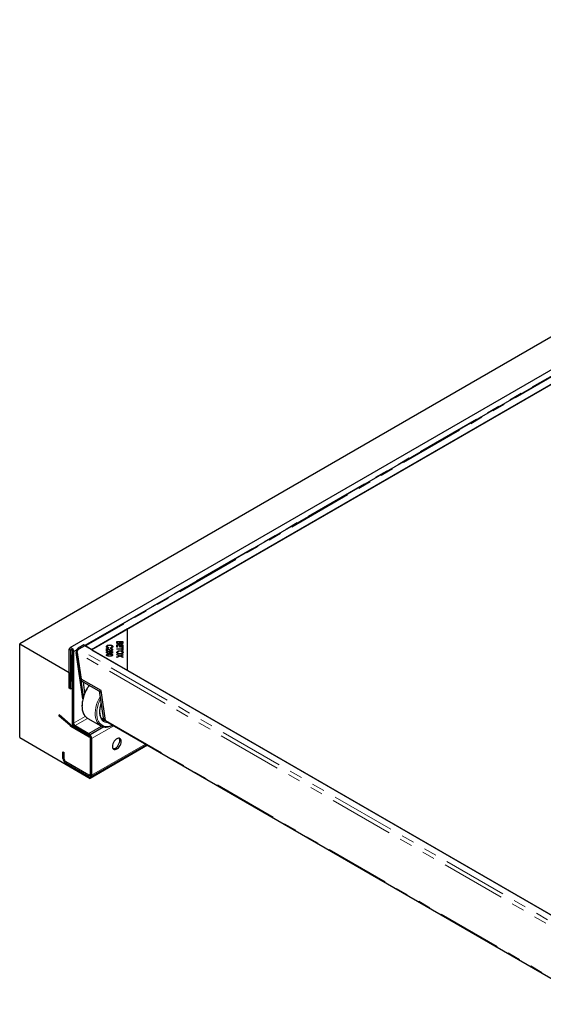
# Model space of a CAD drawing. Units: millimetres. Extents: x 36 to 493, y 69 to 376.
# Drawn here: x 324 to 375, y 278 to 375 of the extents above; entities that cross this region are included whole.
import ezdxf

# ---------------------------------------------------------------- set-up
doc = ezdxf.new("R2010")
doc.units = ezdxf.units.MM
doc.linetypes.add('PHANTOM', pattern=[12.7, 6.35, -1.27, 1.27, -1.27, 1.27, -1.27])

msp = doc.modelspace()

# ---------------------------------------------------------------- linework, layer by layer
at = {"color": 7, "linetype": 'Continuous', "lineweight": 25}
for p, q in [((429.775, 374.649), (323.533, 313.316)), ((427.433, 370.051), (328.474, 312.923)), ((377.637, 340.672), (329.959, 313.148)), ((330.63, 312.761), (378.36, 340.314)), ((378.395, 340.335), (334.13, 314.781)), ((334.13, 314.781), (330.595, 312.74)), ((334.13, 310.699), (334.13, 314.781)), ((333.092, 313.555), (333.683, 313.555)), ((333.092, 313.424), (333.092, 313.555)), ((333.161, 313.509), (333.161, 313.424)), ((333.365, 313.509), (333.161, 313.509)), ((333.365, 313.43), (333.365, 313.509)), ((333.435, 313.509), (333.435, 313.435)), ((333.614, 313.509), (333.435, 313.509)), ((333.614, 313.441), (333.614, 313.509)), ((333.683, 313.555), (333.683, 313.426)), ((323.533, 313.316), (328.412, 310.5)), ((323.533, 304.098), (323.533, 313.316)), ((328.412, 308.948), (328.412, 312.786)), ((328.553, 308.867), (328.553, 312.704)), ((328.694, 312.623), (328.694, 305.6)), ((328.836, 312.541), (328.836, 305.519)), ((329.852, 313.207), (329.284, 312.879)), ((329.39, 312.82), (329.351, 312.793)), ((329.93, 313.124), (329.356, 312.792)), ((329.39, 312.82), (329.959, 313.148)), ((329.959, 313.148), (329.852, 313.207)), ((382.595, 282.721), (329.93, 313.124)), ((329.959, 313.148), (329.959, 313.13)), ((329.959, 313.13), (329.959, 313.107)), ((330.032, 313.106), (330.63, 312.761)), ((330.595, 312.74), (334.13, 310.699)), ((332.076, 312.639), (332.076, 312.864)), ((332.146, 312.639), (332.076, 312.639)), ((332.127, 312.778), (332.127, 312.859)), ((332.127, 312.778), (332.146, 312.77)), ((332.133, 312.963), (332.133, 313.045)), ((332.133, 312.963), (332.14, 312.94)), ((332.146, 312.806), (332.146, 312.639)), ((332.231, 312.593), (332.238, 312.548)), ((332.231, 312.547), (332.231, 312.593)), ((332.284, 312.945), (332.264, 312.899)), ((332.347, 312.546), (332.356, 312.585)), ((332.356, 312.585), (332.66, 312.552)), ((332.356, 312.54), (332.356, 312.585)), ((332.377, 313.155), (332.377, 313.201)), ((332.591, 312.518), (332.431, 312.537)), ((332.431, 312.455), (332.431, 312.537)), ((332.506, 312.905), (332.488, 312.95)), ((332.492, 312.813), (332.499, 312.856)), ((332.499, 312.813), (332.499, 312.856)), ((332.508, 312.639), (332.508, 312.682)), ((332.607, 312.939), (332.611, 312.959)), ((332.61, 312.665), (332.61, 312.746)), ((332.611, 312.959), (332.611, 313.041)), ((332.66, 312.552), (332.66, 312.382)), ((333.092, 313.473), (333.161, 313.473)), ((333.092, 313.232), (333.683, 313.232)), ((333.092, 312.977), (333.092, 313.232)), ((333.092, 313.15), (333.161, 313.15)), ((333.161, 312.977), (333.092, 312.977)), ((333.092, 312.826), (333.614, 312.826)), ((333.092, 312.781), (333.092, 312.826)), ((333.614, 312.781), (333.092, 312.781)), ((333.161, 313.343), (333.161, 313.424)), ((333.161, 313.187), (333.161, 312.977)), ((333.363, 313.187), (333.161, 313.187)), ((333.164, 313.312), (333.164, 313.394)), ((333.263, 313.297), (333.263, 313.343)), ((333.363, 312.998), (333.363, 313.187)), ((333.363, 313.15), (333.432, 313.15)), ((333.432, 312.998), (333.363, 312.998)), ((333.365, 313.473), (333.435, 313.473)), ((333.365, 313.349), (333.365, 313.43)), ((333.38, 312.587), (333.38, 312.634)), ((333.432, 313.187), (333.432, 312.998)), ((333.614, 313.187), (333.432, 313.187)), ((333.435, 313.354), (333.435, 313.435)), ((333.441, 313.335), (333.441, 313.392)), ((333.523, 313.314), (333.523, 313.358)), ((333.614, 313.473), (333.683, 313.473)), ((333.614, 313.359), (333.614, 313.441)), ((333.614, 312.985), (333.614, 313.187)), ((333.614, 313.15), (333.683, 313.15)), ((333.683, 312.985), (333.614, 312.985)), ((333.614, 312.939), (333.683, 312.939)), ((333.614, 312.826), (333.614, 312.939)), ((333.614, 312.857), (333.683, 312.857)), ((333.614, 312.781), (333.614, 312.826)), ((333.614, 312.668), (333.614, 312.781)), ((333.683, 312.668), (333.614, 312.668)), ((333.683, 313.232), (333.683, 312.985)), ((333.683, 312.939), (333.683, 312.668)), ((328.694, 312.214), (328.553, 312.133)), ((328.553, 312.133), (328.694, 312.051)), ((328.553, 312.133), (328.553, 309.683)), ((328.694, 312.051), (328.694, 309.601)), ((329.745, 307.9), (329.078, 312.476)), ((329.181, 312.462), (329.184, 312.417)), ((329.184, 312.457), (329.566, 309.839)), ((329.184, 312.417), (329.583, 309.682)), ((332.126, 312.401), (332.126, 312.483)), ((332.126, 312.133), (332.126, 312.215)), ((332.128, 312.211), (332.128, 312.292)), ((332.27, 312.367), (332.27, 312.411)), ((332.368, 312.283), (332.368, 312.326)), ((332.401, 312.499), (332.431, 312.495)), ((332.404, 312.402), (332.404, 312.484)), ((332.431, 312.455), (332.453, 312.43)), ((332.591, 312.382), (332.591, 312.518)), ((332.591, 312.478), (332.66, 312.47)), ((332.66, 312.382), (332.591, 312.382)), ((332.61, 312.134), (332.61, 312.215)), ((333.092, 312.282), (333.4, 312.15)), ((333.092, 312.228), (333.092, 312.282)), ((333.298, 312.142), (333.092, 312.228)), ((333.092, 312.025), (333.303, 312.111)), ((333.404, 312.098), (333.092, 311.969)), ((333.092, 311.969), (333.092, 312.025)), ((333.148, 312.389), (333.148, 312.471)), ((333.148, 312.389), (333.162, 312.357)), ((333.303, 312.056), (333.303, 312.111)), ((333.342, 312.072), (333.342, 312.126)), ((333.342, 312.093), (333.367, 312.082)), ((333.387, 312.307), (333.387, 312.354)), ((333.4, 312.15), (333.683, 312.266)), ((333.4, 312.096), (333.4, 312.15)), ((333.683, 311.978), (333.404, 312.098)), ((333.438, 312.084), (333.459, 312.092)), ((333.459, 312.075), (333.459, 312.123)), ((333.526, 312.096), (333.683, 312.027)), ((333.683, 312.212), (333.532, 312.15)), ((333.619, 312.365), (333.626, 312.388)), ((333.626, 312.388), (333.626, 312.47)), ((333.683, 312.266), (333.683, 312.212)), ((333.683, 312.027), (333.683, 311.978)), ((334.13, 310.699), (378.395, 285.146)), ((328.412, 310.5), (328.412, 309.038)), ((328.694, 309.601), (328.553, 309.683)), ((331.534, 308.737), (329.566, 309.839)), ((329.583, 309.678), (329.58, 309.831)), ((329.583, 309.678), (331.557, 308.578)), ((329.795, 309.559), (329.583, 309.678)), ((329.809, 308.128), (329.583, 309.678)), ((328.694, 308.875), (328.412, 309.038)), ((328.553, 308.867), (328.412, 308.948)), ((328.694, 308.875), (328.694, 305.404)), ((329.948, 308.508), (329.795, 309.559)), ((331.35, 308.693), (331.557, 308.578)), ((331.35, 308.693), (331.735, 306.056)), ((331.963, 305.794), (331.534, 308.737)), ((327.412, 306.201), (327.412, 306.33)), ((328.489, 305.4), (327.412, 306.33)), ((328.446, 305.309), (327.412, 306.201)), ((330.185, 306.003), (330.237, 305.972)), ((330.237, 305.972), (331.51, 305.263)), ((331.862, 305.843), (331.964, 305.786)), ((328.547, 305.359), (330.376, 304.303)), ((328.547, 305.237), (330.376, 304.181)), ((328.729, 305.424), (328.694, 305.404)), ((328.694, 305.404), (330.462, 304.384)), ((328.977, 305.274), (330.321, 304.498)), ((328.977, 305.111), (330.321, 304.335)), ((331.806, 305.16), (330.462, 304.384)), ((332.014, 305.706), (380.197, 277.891)), ((323.533, 304.098), (330.462, 300.097)), ((330.376, 304.181), (330.376, 304.303)), ((330.462, 304.384), (330.462, 300.097)), ((330.462, 304.09), (330.462, 300.497)), ((330.604, 304.008), (330.604, 300.416)), ((336.097, 303.35), (330.462, 300.097)), ((330.521, 300.232), (336.009, 303.4)), ((327.775, 302.702), (327.917, 302.62)), ((327.775, 302.048), (327.775, 302.702)), ((327.917, 301.967), (327.917, 302.62)), ((330.321, 300.416), (328.058, 301.722)), ((330.321, 300.252), (328.058, 301.559))]:
    msp.add_line(p, q, dxfattribs=at)
at = {"color": 8, "linetype": 'PHANTOM', "lineweight": 18}
for p, q in [((329.923, 313.168), (377.583, 340.682)), ((377.762, 340.659), (330.032, 313.106)), ((328.553, 312.704), (328.412, 312.786)), ((328.553, 312.704), (328.624, 312.745)), ((328.836, 312.541), (328.694, 312.623)), ((328.836, 312.541), (329.129, 312.71)), ((329.284, 312.879), (329.39, 312.82)), ((382.021, 282.389), (329.356, 312.792)), ((330.032, 313.065), (330.032, 313.106)), ((332.295, 312.718), (332.295, 312.777)), ((329.184, 312.417), (329.078, 312.476)), ((381.842, 282.058), (329.184, 312.457)), ((332.368, 312.103), (332.368, 312.146)), ((333.526, 312.046), (333.526, 312.096)), ((328.836, 305.519), (329.984, 306.182)), ((328.977, 305.274), (330.211, 305.986)), ((331.735, 306.056), (331.941, 305.941)), ((331.963, 305.794), (380.195, 277.95)), ((328.694, 305.6), (328.836, 305.519)), ((328.977, 305.274), (328.977, 305.111)), ((330.321, 304.498), (331.584, 305.228)), ((330.604, 304.008), (332.78, 305.265)), ((330.321, 304.335), (330.321, 304.498)), ((330.604, 304.008), (330.462, 304.09)), ((330.604, 300.416), (335.891, 303.468)), ((327.775, 302.048), (327.917, 301.967)), ((328.058, 301.722), (328.058, 301.559)), ((330.321, 300.252), (330.321, 300.416)), ((330.462, 300.497), (330.604, 300.416))]:
    msp.add_line(p, q, dxfattribs=at)
at = {"color": 7, "linetype": 'Continuous', "lineweight": 25, "flags": 128}
for points in [[(328.412, 312.786), (328.424, 312.862), (328.461, 312.915), (328.518, 312.937), (328.587, 312.926), (328.661, 312.883), (328.73, 312.814), (328.786, 312.727), (328.823, 312.632), (328.836, 312.541)], [(328.553, 312.704), (328.558, 312.732), (328.574, 312.75), (328.597, 312.755), (328.624, 312.745), (328.651, 312.723), (328.674, 312.692), (328.689, 312.657), (328.694, 312.623)], [(331.802, 305.787), (331.826, 305.774), (331.862, 305.757)], [(333.51, 303.726), (333.497, 303.838), (333.46, 303.929), (333.401, 303.994), (333.324, 304.029), (333.231, 304.031), (333.131, 304.002), (333.027, 303.942), (332.926, 303.855), (332.834, 303.746), (332.756, 303.621), (332.697, 303.488), (332.66, 303.355), (332.647, 303.228), (332.66, 303.116), (332.697, 303.025), (332.756, 302.961), (332.834, 302.926), (332.926, 302.923), (333.027, 302.953), (333.131, 303.013), (333.231, 303.1), (333.324, 303.209), (333.401, 303.333), (333.46, 303.466), (333.497, 303.6), (333.51, 303.726)], [(332.711, 303.004), (332.737, 303.002), (332.834, 303.016), (332.937, 303.061), (333.04, 303.135), (333.138, 303.234), (333.223, 303.351), (333.292, 303.481), (333.34, 303.615), (333.365, 303.746), (333.365, 303.866), (333.34, 303.968), (333.304, 304.032)]]:
    msp.add_lwpolyline(points, dxfattribs=at)
at = {"color": 8, "linetype": 'PHANTOM', "lineweight": 18, "flags": 128}
for points in [[(331.501, 305.267), (331.479, 305.28), (331.34, 305.386), (331.22, 305.521), (331.121, 305.683), (331.045, 305.869), (330.992, 306.078), (330.963, 306.306), (330.96, 306.55), (330.981, 306.806), (331.027, 307.072), (331.096, 307.342), (331.188, 307.615), (331.302, 307.885), (331.431, 308.138)], [(331.465, 307.902), (331.456, 307.883), (331.339, 307.615), (331.243, 307.343), (331.171, 307.073), (331.123, 306.807), (331.101, 306.551), (331.105, 306.308), (331.134, 306.081), (331.189, 305.874), (331.268, 305.691), (331.37, 305.534), (331.493, 305.405), (331.637, 305.306), (331.798, 305.239), (331.974, 305.206), (332.163, 305.205), (332.361, 305.238), (332.566, 305.304), (332.65, 305.339)], [(329.686, 307.135), (329.702, 306.899), (329.743, 306.68), (329.807, 306.482), (329.895, 306.307), (330.005, 306.159), (330.135, 306.038), (330.185, 306.003)], [(332.249, 305.571), (332.224, 305.569), (332.057, 305.579), (331.903, 305.622), (331.765, 305.697), (331.645, 305.802), (331.546, 305.936), (331.469, 306.096), (331.416, 306.279), (331.388, 306.482), (331.384, 306.702), (331.406, 306.935), (331.453, 307.176), (331.524, 307.421), (331.532, 307.446)], [(331.554, 306.039), (331.677, 305.984), (331.76, 305.962)], [(331.905, 305.819), (331.759, 305.839), (331.67, 305.867)], [(331.862, 305.757), (331.971, 305.721), (332.004, 305.714)]]:
    msp.add_lwpolyline(points, dxfattribs=at)
at = {"color": 7, "linetype": 'Continuous', "lineweight": 25}
for centre, radius, start, end in [((329.52, 312.504), 0.443, 122.2319, 183.61928), ((329.946, 312.964), 0.166, 58.49226, 85.42285), ((332.015, 306.079), 0.281, 184.68592, 236.99845), ((329.309, 305.628), 0.615, 182.60548, 237.39452), ((329.143, 305.533), 0.307, 182.60548, 237.39452), ((329.99, 303.98), 0.615, 2.60548, 57.39452), ((330.155, 304.076), 0.307, 2.60548, 57.39452), ((328.389, 302.076), 0.615, 182.60548, 237.39452), ((328.224, 301.981), 0.307, 182.60548, 237.39452), ((330.376, 300.483), 0.0873, 230.79671, 9.21404), ((330.431, 300.388), 0.175, 230.79671, 9.21404)]:
    msp.add_arc(centre, radius, start, end, dxfattribs=at)
at = {"color": 8, "linetype": 'PHANTOM', "lineweight": 18}
msp.add_arc((333.415, 307.039), 3.731, 144.10932, 178.52683, dxfattribs=at)
at = {"color": 7, "linetype": 'Continuous', "lineweight": 25}
for centre, major_axis, ratio, start_param, end_param in [((332.137, 305.924), (0.122, 0.218), 0.587367, 2.486701, 3.132555), ((328.547, 305.522), (-0.28, 0.307), 0.538272, 1.789348, 2.103507), ((328.547, 305.522), (-0.16, 0.175), 0.538272, 1.789348, 2.103507)]:
    msp.add_ellipse(centre, major_axis=major_axis, ratio=ratio, start_param=start_param, end_param=end_param, dxfattribs=at)
msp.add_open_spline([(329.184, 312.457), (329.183, 312.471), (329.181, 312.499), (329.188, 312.546), (329.202, 312.595), (329.223, 312.644), (329.251, 312.691), (329.283, 312.732), (329.319, 312.767), (329.344, 312.784), (329.356, 312.792)], degree=3, dxfattribs=at)
for points, knots in [([(332.066, 313.041), (332.069, 313.067), (332.076, 313.118), (332.166, 313.173), (332.273, 313.197), (332.342, 313.2), (332.377, 313.201)], [0, 0, 0, 0, 0.279974, 0.558129, 0.778925, 1, 1, 1, 1]), ([(332.264, 312.899), (332.233, 312.905), (332.172, 312.917), (332.106, 312.954), (332.071, 312.997), (332.068, 313.026), (332.066, 313.041)], [0, 0, 0, 0, 0.2802503, 0.55953, 0.7795861, 1, 1, 1, 1]), ([(332.066, 312.483), (332.068, 312.498), (332.072, 312.528), (332.114, 312.564), (332.17, 312.586), (332.211, 312.591), (332.231, 312.593)], [0, 0, 0, 0, 0.280196, 0.559467, 0.779579, 1, 1, 1, 1]), ([(332.076, 312.864), (332.086, 312.864), (332.103, 312.864), (332.119, 312.861), (332.127, 312.859)], [0, 0, 0, 0, 0.559848, 1, 1, 1, 1]), ([(332.076, 312.783), (332.086, 312.783), (332.103, 312.782), (332.119, 312.779), (332.127, 312.778)], [0, 0, 0, 0, 0.559848, 1, 1, 1, 1]), ([(332.078, 312.995), (332.079, 313.009), (332.083, 313.037), (332.121, 313.056), (332.14, 313.066)], [0, 0, 0, 0, 0.477152, 1, 1, 1, 1]), ([(332.238, 312.548), (332.222, 312.547), (332.189, 312.543), (332.151, 312.527), (332.129, 312.505), (332.127, 312.49), (332.126, 312.483)], [0, 0, 0, 0, 0.280575, 0.559685, 0.779756, 1, 1, 1, 1]), ([(332.127, 312.859), (332.163, 312.847), (332.227, 312.825), (332.274, 312.792), (332.295, 312.777)], [0, 0, 0, 0, 0.558344, 1, 1, 1, 1]), ([(332.377, 313.155), (332.344, 313.154), (332.279, 313.152), (332.192, 313.13), (332.142, 313.089), (332.136, 313.059), (332.133, 313.045)], [0, 0, 0, 0, 0.281219, 0.560494, 0.779998, 1, 1, 1, 1]), ([(332.133, 313.045), (332.135, 313.031), (332.14, 313.004), (332.19, 312.962), (332.248, 312.951), (332.284, 312.945)], [0, 0, 0, 0, 0.280874, 0.561221, 1, 1, 1, 1]), ([(332.26, 312.74), (332.248, 312.748), (332.228, 312.761), (332.201, 312.78), (332.176, 312.794), (332.156, 312.802), (332.146, 312.806)], [0, 0, 0, 0, 0.340044, 0.560073, 0.780045, 1, 1, 1, 1]), ([(332.506, 312.639), (332.477, 312.642), (332.419, 312.647), (332.338, 312.687), (332.29, 312.72), (332.26, 312.74)], [0, 0, 0, 0, 0.278334, 0.558556, 1, 1, 1, 1]), ([(332.295, 312.777), (332.328, 312.754), (332.374, 312.722), (332.447, 312.689), (332.488, 312.684), (332.508, 312.682)], [0, 0, 0, 0, 0.561229, 0.781407, 1, 1, 1, 1]), ([(332.404, 312.484), (332.404, 312.49), (332.402, 312.504), (332.385, 312.527), (332.361, 312.539), (332.347, 312.546)], [0, 0, 0, 0, 0.280683, 0.561294, 1, 1, 1, 1]), ([(332.377, 313.201), (332.42, 313.2), (332.507, 313.196), (332.612, 313.156), (332.669, 313.099), (332.675, 313.06), (332.678, 313.04)], [0, 0, 0, 0, 0.280445, 0.559481, 0.779581, 1, 1, 1, 1]), ([(332.611, 313.041), (332.608, 313.06), (332.601, 313.098), (332.513, 313.149), (332.429, 313.152), (332.377, 313.155)], [0, 0, 0, 0, 0.280339, 0.559592, 1, 1, 1, 1]), ([(332.431, 312.537), (332.443, 312.526), (332.464, 312.506), (332.467, 312.483), (332.469, 312.472)], [0, 0, 0, 0, 0.559851, 1, 1, 1, 1]), ([(332.488, 312.95), (332.507, 312.954), (332.545, 312.962), (332.587, 312.985), (332.608, 313.013), (332.61, 313.032), (332.611, 313.041)], [0, 0, 0, 0, 0.280462, 0.55954, 0.779576, 1, 1, 1, 1]), ([(332.61, 312.746), (332.609, 312.757), (332.606, 312.777), (332.574, 312.8), (332.533, 312.812), (332.505, 312.813), (332.492, 312.813)], [0, 0, 0, 0, 0.280095, 0.558993, 0.779142, 1, 1, 1, 1]), ([(332.499, 312.856), (332.526, 312.854), (332.579, 312.849), (332.639, 312.819), (332.667, 312.782), (332.669, 312.758), (332.67, 312.745)], [0, 0, 0, 0, 0.280283, 0.558946, 0.779179, 1, 1, 1, 1]), ([(332.678, 313.04), (332.676, 313.023), (332.672, 312.989), (332.629, 312.947), (332.571, 312.919), (332.527, 312.91), (332.506, 312.905)], [0, 0, 0, 0, 0.2800896, 0.5594516, 0.7795949, 1, 1, 1, 1]), ([(332.67, 312.745), (332.669, 312.73), (332.665, 312.7), (332.624, 312.664), (332.567, 312.642), (332.526, 312.64), (332.506, 312.639)], [0, 0, 0, 0, 0.280514, 0.559705, 0.77977, 1, 1, 1, 1]), ([(332.508, 312.682), (332.524, 312.683), (332.555, 312.686), (332.59, 312.703), (332.608, 312.725), (332.609, 312.739), (332.61, 312.746)], [0, 0, 0, 0, 0.279214, 0.558808, 0.779163, 1, 1, 1, 1]), ([(332.6, 313.071), (332.604, 313.07), (332.636, 313.058), (332.66, 313.029), (332.666, 313.004), (332.667, 312.997)], [0, 0, 0, 0, 0.093661, 0.776017, 1, 1, 1, 1]), ([(332.619, 312.742), (332.626, 312.74), (332.647, 312.73), (332.654, 312.715), (332.66, 312.705)], [0, 0, 0, 0, 0.311289, 1, 1, 1, 1]), ([(333.081, 312.471), (333.086, 312.495), (333.096, 312.545), (333.178, 312.6), (333.279, 312.629), (333.346, 312.632), (333.38, 312.634)], [0, 0, 0, 0, 0.279586, 0.558758, 0.779308, 1, 1, 1, 1]), ([(333.263, 313.297), (333.243, 313.298), (333.204, 313.3), (333.15, 313.317), (333.096, 313.357), (333.093, 313.397), (333.092, 313.424)], [0, 0, 0, 0, 0.1871, 0.374285, 0.560762, 1, 1, 1, 1]), ([(333.379, 312.587), (333.346, 312.586), (333.282, 312.584), (333.203, 312.555), (333.156, 312.515), (333.151, 312.485), (333.148, 312.471)], [0, 0, 0, 0, 0.280625, 0.559745, 0.779762, 1, 1, 1, 1]), ([(333.161, 313.424), (333.161, 313.419), (333.161, 313.408), (333.163, 313.398), (333.164, 313.394)], [0, 0, 0, 0, 0.560111, 1, 1, 1, 1]), ([(333.161, 313.343), (333.161, 313.337), (333.161, 313.327), (333.163, 313.316), (333.164, 313.312)], [0, 0, 0, 0, 0.560111, 1, 1, 1, 1]), ([(333.164, 313.394), (333.167, 313.386), (333.173, 313.371), (333.199, 313.354), (333.231, 313.345), (333.252, 313.344), (333.263, 313.343)], [0, 0, 0, 0, 0.280506, 0.559128, 0.779453, 1, 1, 1, 1]), ([(333.263, 313.343), (333.28, 313.345), (333.307, 313.347), (333.335, 313.359), (333.365, 313.384), (333.365, 313.41), (333.365, 313.43)], [0, 0, 0, 0, 0.249338, 0.375003, 0.500576, 1, 1, 1, 1]), ([(333.406, 313.361), (333.4, 313.351), (333.387, 313.331), (333.35, 313.31), (333.306, 313.298), (333.277, 313.297), (333.263, 313.297)], [0, 0, 0, 0, 0.280142, 0.559562, 0.779677, 1, 1, 1, 1]), ([(333.626, 312.47), (333.622, 312.49), (333.613, 312.529), (333.543, 312.571), (333.458, 312.586), (333.405, 312.587), (333.379, 312.587)], [0, 0, 0, 0, 0.279265, 0.557891, 0.778595, 1, 1, 1, 1]), ([(333.38, 312.634), (333.425, 312.632), (333.514, 312.629), (333.622, 312.589), (333.685, 312.531), (333.691, 312.491), (333.694, 312.47)], [0, 0, 0, 0, 0.280591, 0.559598, 0.779576, 1, 1, 1, 1]), ([(333.532, 313.313), (333.517, 313.314), (333.488, 313.316), (333.44, 313.331), (333.419, 313.349), (333.406, 313.361)], [0, 0, 0, 0, 0.280483, 0.561075, 1, 1, 1, 1]), ([(333.435, 313.435), (333.435, 313.427), (333.435, 313.413), (333.439, 313.399), (333.441, 313.392)], [0, 0, 0, 0, 0.560281, 1, 1, 1, 1]), ([(333.441, 313.392), (333.445, 313.387), (333.452, 313.376), (333.48, 313.36), (333.506, 313.359), (333.523, 313.358)], [0, 0, 0, 0, 0.281288, 0.561699, 1, 1, 1, 1]), ([(333.523, 313.358), (333.539, 313.359), (333.564, 313.361), (333.591, 313.372), (333.616, 313.397), (333.615, 313.422), (333.614, 313.441)], [0, 0, 0, 0, 0.248929, 0.374253, 0.499596, 1, 1, 1, 1]), ([(333.683, 313.426), (333.683, 313.411), (333.681, 313.381), (333.649, 313.342), (333.593, 313.318), (333.552, 313.315), (333.532, 313.313)], [0, 0, 0, 0, 0.281145, 0.560144, 0.780179, 1, 1, 1, 1]), ([(332.138, 312.393), (332.114, 312.407), (332.072, 312.433), (332.068, 312.467), (332.066, 312.483)], [0, 0, 0, 0, 0.55833, 1, 1, 1, 1]), ([(332.066, 312.215), (332.069, 312.232), (332.074, 312.262), (332.111, 312.283), (332.128, 312.292)], [0, 0, 0, 0, 0.559467, 1, 1, 1, 1]), ([(332.368, 312.103), (332.334, 312.104), (332.267, 312.105), (332.184, 312.117), (332.126, 312.137), (332.09, 312.158), (332.069, 312.185), (332.067, 312.205), (332.066, 312.215)], [0, 0, 0, 0, 0.250482, 0.50025, 0.625302, 0.750172, 0.874946, 1, 1, 1, 1]), ([(332.078, 312.443), (332.078, 312.444), (332.082, 312.459), (332.1, 312.475), (332.122, 312.483), (332.122, 312.484)], [0, 0, 0, 0, 0.053827, 0.978587, 1, 1, 1, 1]), ([(332.082, 312.173), (332.083, 312.176), (332.087, 312.191), (332.109, 312.202), (332.128, 312.211)], [0, 0, 0, 0, 0.168322, 1, 1, 1, 1]), ([(332.126, 312.483), (332.129, 312.471), (332.134, 312.448), (332.176, 312.424), (332.223, 312.412), (332.255, 312.411), (332.27, 312.411)], [0, 0, 0, 0, 0.278877, 0.558427, 0.778992, 1, 1, 1, 1]), ([(332.368, 312.283), (332.318, 312.283), (332.255, 312.282), (332.183, 312.268), (332.153, 312.254), (332.13, 312.237), (332.127, 312.222), (332.126, 312.215)], [0, 0, 0, 0, 0.500367, 0.62558, 0.750621, 0.875391, 1, 1, 1, 1]), ([(332.126, 312.215), (332.127, 312.207), (332.13, 312.193), (332.16, 312.169), (332.242, 312.146), (332.317, 312.146), (332.368, 312.146)], [0, 0, 0, 0, 0.124923, 0.250031, 0.49841, 1, 1, 1, 1]), ([(332.128, 312.292), (332.17, 312.304), (332.246, 312.326), (332.331, 312.326), (332.368, 312.326)], [0, 0, 0, 0, 0.557715, 1, 1, 1, 1]), ([(332.277, 312.366), (332.249, 312.367), (332.198, 312.37), (332.156, 312.386), (332.138, 312.393)], [0, 0, 0, 0, 0.559618, 1, 1, 1, 1]), ([(332.27, 312.411), (332.29, 312.411), (332.329, 312.413), (332.375, 312.431), (332.401, 312.457), (332.403, 312.475), (332.404, 312.484)], [0, 0, 0, 0, 0.2804235, 0.5593756, 0.7793917, 1, 1, 1, 1]), ([(332.469, 312.472), (332.465, 312.456), (332.459, 312.424), (332.406, 312.389), (332.342, 312.369), (332.299, 312.367), (332.277, 312.366)], [0, 0, 0, 0, 0.279545, 0.559099, 0.779363, 1, 1, 1, 1]), ([(332.368, 312.326), (332.402, 312.326), (332.469, 312.325), (332.553, 312.313), (332.611, 312.293), (332.646, 312.271), (332.667, 312.244), (332.669, 312.225), (332.67, 312.215)], [0, 0, 0, 0, 0.250492, 0.500213, 0.625306, 0.750198, 0.874971, 1, 1, 1, 1]), ([(332.568, 312.261), (332.532, 312.269), (332.467, 312.283), (332.398, 312.283), (332.368, 312.283)], [0, 0, 0, 0, 0.55789, 1, 1, 1, 1]), ([(332.368, 312.146), (332.419, 312.147), (332.482, 312.147), (332.554, 312.162), (332.583, 312.175), (332.606, 312.193), (332.609, 312.208), (332.61, 312.215)], [0, 0, 0, 0, 0.50038, 0.625593, 0.750606, 0.875325, 1, 1, 1, 1]), ([(332.67, 312.215), (332.669, 312.205), (332.667, 312.185), (332.646, 312.158), (332.611, 312.137), (332.552, 312.117), (332.469, 312.104), (332.402, 312.104), (332.368, 312.103)], [0, 0, 0, 0, 0.125033, 0.249889, 0.374732, 0.499841, 0.749563, 1, 1, 1, 1]), ([(332.61, 312.215), (332.61, 312.22), (332.609, 312.23), (332.596, 312.248), (332.578, 312.256), (332.568, 312.261)], [0, 0, 0, 0, 0.2806339, 0.5609732, 1, 1, 1, 1]), ([(332.61, 312.21), (332.623, 312.203), (332.643, 312.193), (332.652, 312.179), (332.655, 312.174)], [0, 0, 0, 0, 0.639508, 1, 1, 1, 1]), ([(333.387, 312.307), (333.343, 312.309), (333.256, 312.314), (333.15, 312.354), (333.091, 312.411), (333.085, 312.451), (333.081, 312.471)], [0, 0, 0, 0, 0.280355, 0.559523, 0.779635, 1, 1, 1, 1]), ([(333.095, 312.425), (333.097, 312.438), (333.103, 312.465), (333.137, 312.484), (333.156, 312.494)], [0, 0, 0, 0, 0.4625, 1, 1, 1, 1]), ([(333.148, 312.471), (333.153, 312.452), (333.161, 312.413), (333.229, 312.374), (333.309, 312.356), (333.361, 312.355), (333.387, 312.354)], [0, 0, 0, 0, 0.2791561, 0.5582162, 0.778801, 1, 1, 1, 1]), ([(333.342, 312.126), (333.334, 312.128), (333.319, 312.134), (333.304, 312.139), (333.298, 312.142)], [0, 0, 0, 0, 0.560005, 1, 1, 1, 1]), ([(333.303, 312.111), (333.31, 312.113), (333.323, 312.119), (333.336, 312.123), (333.342, 312.126)], [0, 0, 0, 0, 0.55999, 1, 1, 1, 1]), ([(333.387, 312.354), (333.42, 312.355), (333.486, 312.357), (333.569, 312.384), (333.618, 312.425), (333.624, 312.455), (333.626, 312.47)], [0, 0, 0, 0, 0.280791, 0.560039, 0.779927, 1, 1, 1, 1]), ([(333.694, 312.47), (333.689, 312.445), (333.678, 312.394), (333.594, 312.338), (333.49, 312.311), (333.421, 312.309), (333.387, 312.307)], [0, 0, 0, 0, 0.279601, 0.558604, 0.779099, 1, 1, 1, 1]), ([(333.532, 312.15), (333.518, 312.145), (333.495, 312.135), (333.47, 312.127), (333.459, 312.123)], [0, 0, 0, 0, 0.5600256, 1, 1, 1, 1]), ([(333.459, 312.123), (333.472, 312.118), (333.495, 312.11), (333.517, 312.1), (333.526, 312.096)], [0, 0, 0, 0, 0.559966, 1, 1, 1, 1]), ([(333.612, 312.503), (333.616, 312.502), (333.649, 312.49), (333.674, 312.464), (333.68, 312.44), (333.681, 312.436)], [0, 0, 0, 0, 0.087817, 0.840621, 1, 1, 1, 1]), ([(330.358, 309.245), (330.349, 309.232), (330.284, 309.145), (330.178, 308.97), (330.043, 308.723), (329.927, 308.468), (329.829, 308.21), (329.752, 307.95), (329.697, 307.693), (329.664, 307.446), (329.656, 307.275), (329.657, 307.187), (329.657, 307.174)], [0, 0, 0, 0, 0.021434, 0.141867, 0.262285, 0.382721, 0.503201, 0.623761, 0.744435, 0.865254, 0.979841, 1, 1, 1, 1]), ([(329.657, 307.174), (329.658, 307.133), (329.662, 307.014), (329.685, 306.827), (329.736, 306.621), (329.81, 306.434), (329.905, 306.269), (330.022, 306.131), (330.115, 306.044), (330.174, 306.012), (330.182, 306.007)], [0, 0, 0, 0, 0.0795784, 0.2304688, 0.3814355, 0.5320399, 0.6817971, 0.8301856, 0.9769375, 1, 1, 1, 1]), ([(331.858, 305.763), (331.837, 305.771), (331.774, 305.796), (331.685, 305.866), (331.59, 305.972), (331.514, 306.105), (331.458, 306.26), (331.423, 306.434), (331.409, 306.625), (331.416, 306.829), (331.445, 307.044), (331.486, 307.234), (331.525, 307.352), (331.539, 307.396)], [0, 0, 0, 0, 0.0491259, 0.1520563, 0.2549967, 0.356018, 0.4551756, 0.5532256, 0.6508051, 0.7482769, 0.8457741, 0.9433843, 1, 1, 1, 1]), ([(331.502, 305.27), (331.537, 305.251), (331.622, 305.203), (331.772, 305.159), (331.949, 305.137), (332.136, 305.143), (332.33, 305.18), (332.513, 305.237), (332.632, 305.295), (332.683, 305.32)], [0, 0, 0, 0, 0.106874, 0.259414, 0.412322, 0.566464, 0.722157, 0.879201, 1, 1, 1, 1])]:
    msp.add_open_spline(points, degree=3, knots=knots, dxfattribs=at)

doc.saveas('drawing.dxf')
